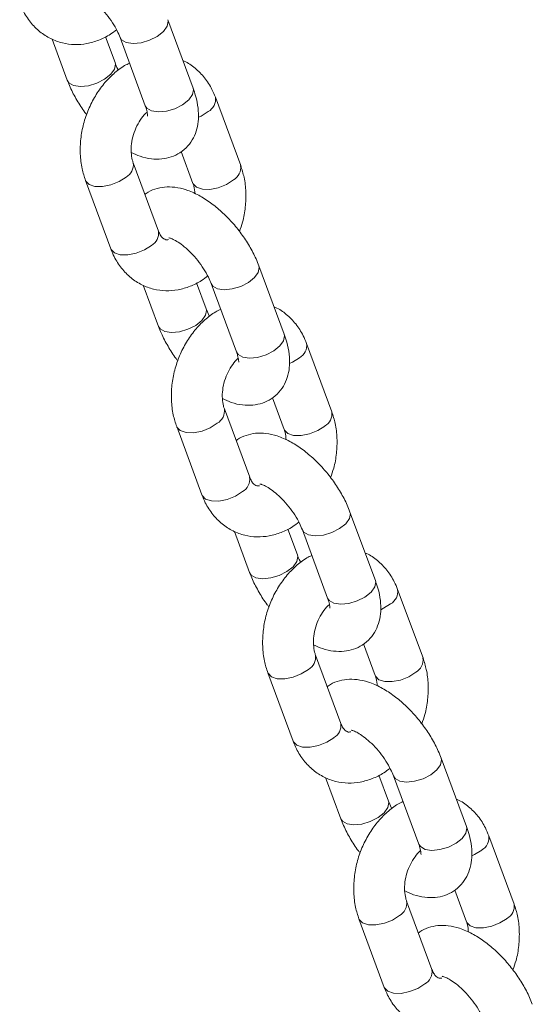
# Model space of a CAD drawing. Units: millimetres. Extents: x 0 to 2673, y 0 to 1893.
# Drawn here: x 1013 to 1019, y 975 to 987 of the extents above; entities that cross this region are included whole.
import ezdxf

# ---------------------------------------------------------------- set-up
doc = ezdxf.new("R2010")
doc.units = ezdxf.units.MM

msp = doc.modelspace()

# ---------------------------------------------------------------- linework, layer by layer
at = {"color": 7, "linetype": 'Continuous', "lineweight": 15, "ltscale": 45}
for p, q in [((1014.835, 985.922), (1014.536, 986.728)), ((1013.915, 986.223), (1013.802, 986.526)), ((1013.173, 986.498), (1013.352, 986.014)), ((1013.974, 986.519), (1014.272, 985.713)), ((1015.397, 985.008), (1015.098, 985.814)), ((1014.696, 985.173), (1014.834, 984.799)), ((1014.428, 984.235), (1014.129, 985.041)), ((1013.567, 984.833), (1013.865, 984.027)), ((1015.91, 983.021), (1015.611, 983.827)), ((1014.99, 983.321), (1014.877, 983.625)), ((1014.248, 983.597), (1014.427, 983.113)), ((1015.049, 983.618), (1015.347, 982.812)), ((1016.472, 982.107), (1016.173, 982.913)), ((1015.771, 982.272), (1015.909, 981.898)), ((1015.503, 981.334), (1015.204, 982.14)), ((1014.642, 981.932), (1014.94, 981.126)), ((1016.985, 980.119), (1016.686, 980.925)), ((1016.065, 980.42), (1015.952, 980.724)), ((1015.323, 980.696), (1015.502, 980.212)), ((1016.124, 980.717), (1016.422, 979.911)), ((1017.547, 979.205), (1017.248, 980.011)), ((1016.846, 979.371), (1016.984, 978.997)), ((1016.578, 978.433), (1016.279, 979.239)), ((1015.717, 979.03), (1016.015, 978.225)), ((1018.06, 977.218), (1017.761, 978.024)), ((1017.14, 977.519), (1017.027, 977.823)), ((1016.398, 977.795), (1016.577, 977.31)), ((1017.199, 977.816), (1017.497, 977.01)), ((1018.622, 976.304), (1018.323, 977.11)), ((1017.921, 976.469), (1018.059, 976.096)), ((1017.653, 975.532), (1017.354, 976.338)), ((1016.792, 976.129), (1017.09, 975.323))]:
    msp.add_line(p, q, dxfattribs=at)
at = {"color": 8, "linetype": 'Continuous', "lineweight": 15, "ltscale": 45, "flags": 128}
for points in [[(1013.974, 986.519), (1013.992, 986.49), (1014.047, 986.458), (1014.127, 986.446), (1014.223, 986.455), (1014.322, 986.485), (1014.413, 986.531), (1014.485, 986.589), (1014.529, 986.651), (1014.541, 986.709), (1014.536, 986.728)], [(1013.915, 986.223), (1013.919, 986.204), (1013.908, 986.145), (1013.864, 986.084), (1013.791, 986.026), (1013.7, 985.98), (1013.601, 985.95), (1013.506, 985.941), (1013.426, 985.953), (1013.371, 985.985), (1013.352, 986.014)], [(1014.272, 985.713), (1014.291, 985.684), (1014.346, 985.652), (1014.426, 985.64), (1014.521, 985.649), (1014.62, 985.679), (1014.712, 985.725), (1014.784, 985.783), (1014.828, 985.845), (1014.839, 985.903), (1014.835, 985.922)], [(1015.014, 985.645), (1014.931, 985.592), (1014.898, 985.577)], [(1013.567, 984.833), (1013.57, 984.826), (1013.609, 984.785), (1013.678, 984.763), (1013.767, 984.761), (1013.866, 984.781), (1013.962, 984.82), (1014.045, 984.873)], [(1015.313, 984.839), (1015.23, 984.786), (1015.133, 984.748), (1015.034, 984.728), (1014.945, 984.729), (1014.877, 984.752), (1014.837, 984.792), (1014.834, 984.801)], [(1013.865, 984.027), (1013.868, 984.02), (1013.908, 983.979), (1013.976, 983.957), (1014.065, 983.956), (1014.164, 983.975), (1014.261, 984.014), (1014.344, 984.067)], [(1015.049, 983.618), (1015.067, 983.589), (1015.122, 983.557), (1015.202, 983.545), (1015.298, 983.554), (1015.397, 983.584), (1015.488, 983.63), (1015.56, 983.688), (1015.604, 983.749), (1015.616, 983.808), (1015.611, 983.827)], [(1014.99, 983.322), (1014.994, 983.302), (1014.983, 983.244), (1014.939, 983.182), (1014.867, 983.125), (1014.775, 983.079), (1014.676, 983.049), (1014.581, 983.04), (1014.501, 983.052), (1014.446, 983.084), (1014.427, 983.113)], [(1015.347, 982.812), (1015.366, 982.783), (1015.421, 982.751), (1015.501, 982.739), (1015.596, 982.748), (1015.696, 982.778), (1015.787, 982.824), (1015.859, 982.882), (1015.903, 982.943), (1015.914, 983.002), (1015.91, 983.021)], [(1016.089, 982.744), (1016.006, 982.691), (1015.973, 982.675)], [(1014.642, 981.932), (1014.645, 981.925), (1014.684, 981.884), (1014.753, 981.862), (1014.842, 981.86), (1014.941, 981.88), (1015.037, 981.919), (1015.12, 981.971)], [(1016.388, 981.938), (1016.305, 981.885), (1016.208, 981.847), (1016.109, 981.827), (1016.02, 981.828), (1015.952, 981.851), (1015.912, 981.891), (1015.909, 981.9)], [(1014.94, 981.126), (1014.943, 981.119), (1014.983, 981.078), (1015.051, 981.056), (1015.14, 981.054), (1015.239, 981.074), (1015.336, 981.113), (1015.419, 981.166)], [(1016.124, 980.717), (1016.142, 980.688), (1016.197, 980.656), (1016.277, 980.644), (1016.373, 980.653), (1016.472, 980.683), (1016.563, 980.729), (1016.635, 980.786), (1016.68, 980.848), (1016.691, 980.907), (1016.686, 980.925)], [(1016.065, 980.421), (1016.069, 980.401), (1016.058, 980.343), (1016.014, 980.281), (1015.942, 980.224), (1015.85, 980.177), (1015.751, 980.148), (1015.656, 980.138), (1015.576, 980.15), (1015.521, 980.182), (1015.502, 980.212)], [(1016.422, 979.911), (1016.441, 979.882), (1016.496, 979.85), (1016.576, 979.838), (1016.671, 979.847), (1016.771, 979.877), (1016.862, 979.923), (1016.934, 979.981), (1016.978, 980.042), (1016.989, 980.101), (1016.985, 980.119)], [(1017.164, 979.843), (1017.081, 979.79), (1017.048, 979.774)], [(1015.717, 979.03), (1015.72, 979.024), (1015.759, 978.983), (1015.828, 978.96), (1015.917, 978.959), (1016.016, 978.979), (1016.112, 979.017), (1016.195, 979.07)], [(1017.463, 979.037), (1017.38, 978.984), (1017.283, 978.945), (1017.184, 978.926), (1017.095, 978.927), (1017.027, 978.949), (1016.987, 978.99), (1016.984, 978.998)], [(1016.015, 978.225), (1016.018, 978.218), (1016.058, 978.177), (1016.126, 978.155), (1016.215, 978.153), (1016.314, 978.173), (1016.411, 978.212), (1016.494, 978.264)], [(1017.199, 977.815), (1017.217, 977.786), (1017.272, 977.754), (1017.352, 977.742), (1017.448, 977.752), (1017.547, 977.781), (1017.638, 977.828), (1017.71, 977.885), (1017.755, 977.947), (1017.766, 978.005), (1017.761, 978.024)], [(1017.14, 977.519), (1017.144, 977.5), (1017.133, 977.442), (1017.089, 977.38), (1017.017, 977.323), (1016.925, 977.276), (1016.826, 977.246), (1016.731, 977.237), (1016.651, 977.249), (1016.596, 977.281), (1016.577, 977.31)], [(1017.497, 977.01), (1017.516, 976.981), (1017.571, 976.949), (1017.651, 976.936), (1017.746, 976.946), (1017.846, 976.976), (1017.937, 977.022), (1018.009, 977.079), (1018.053, 977.141), (1018.064, 977.199), (1018.06, 977.218)], [(1018.239, 976.941), (1018.156, 976.889), (1018.123, 976.873)], [(1016.792, 976.129), (1016.795, 976.122), (1016.834, 976.082), (1016.903, 976.059), (1016.992, 976.058), (1017.091, 976.078), (1017.187, 976.116), (1017.27, 976.169)], [(1018.538, 976.136), (1018.455, 976.083), (1018.358, 976.044), (1018.259, 976.024), (1018.17, 976.026), (1018.102, 976.048), (1018.062, 976.089), (1018.059, 976.097)], [(1017.09, 975.323), (1017.093, 975.316), (1017.133, 975.276), (1017.201, 975.253), (1017.29, 975.252), (1017.389, 975.272), (1017.486, 975.31), (1017.569, 975.363)]]:
    msp.add_lwpolyline(points, dxfattribs=at)
at = {"color": 8, "linetype": 'Continuous', "lineweight": 15, "ltscale": 2025}
for centre, radius, start, end in [((1014.936, 985.789), 0.164, 298.4651, 8.5573), ((1013.966, 985.018), 0.165, 298.6164, 7.6683), ((1015.234, 984.984), 0.164, 298.4683, 8.5386), ((1014.265, 984.211), 0.164, 298.4738, 8.5061), ((1016.011, 982.888), 0.164, 298.4651, 8.5573), ((1015.041, 982.117), 0.165, 298.6164, 7.6683), ((1016.309, 982.082), 0.164, 298.4683, 8.5386), ((1015.34, 981.31), 0.164, 298.4738, 8.5061), ((1017.086, 979.987), 0.164, 298.4651, 8.5573), ((1016.116, 979.215), 0.165, 298.6164, 7.6683), ((1017.384, 979.181), 0.164, 298.4683, 8.5386), ((1016.415, 978.409), 0.164, 298.4738, 8.5061), ((1018.161, 977.086), 0.164, 298.4651, 8.5573), ((1017.191, 976.314), 0.165, 298.6164, 7.6683), ((1018.459, 976.28), 0.164, 298.4683, 8.5386), ((1017.49, 975.507), 0.164, 298.4738, 8.5061)]:
    msp.add_arc(centre, radius, start, end, dxfattribs=at)
at = {"color": 7, "linetype": 'Continuous', "lineweight": 15, "ltscale": 45}
for points, knots in [([(1013.473, 987.058), (1013.476, 987.057), (1013.481, 987.057), (1013.525, 987.042), (1013.585, 987.008), (1013.658, 986.954), (1013.738, 986.88), (1013.817, 986.791), (1013.887, 986.693), (1013.941, 986.599), (1013.963, 986.544), (1013.974, 986.519)], [0, 0, 0, 0, 0.096563, 0.195378, 0.299491, 0.411023, 0.528849, 0.650763, 0.77442, 0.897229, 1, 1, 1, 1]), ([(1012.79, 986.928), (1012.803, 986.897), (1012.836, 986.815), (1012.913, 986.696), (1013.024, 986.583), (1013.153, 986.5), (1013.293, 986.449), (1013.438, 986.43), (1013.584, 986.442), (1013.726, 986.484), (1013.844, 986.54), (1013.909, 986.591), (1013.933, 986.609)], [0, 0, 0, 0, 0.0693554, 0.1851339, 0.2990734, 0.4093674, 0.5163666, 0.621384, 0.7257102, 0.830989, 0.9385018, 1, 1, 1, 1]), ([(1014.086, 986.216), (1014.066, 986.206), (1013.999, 986.175), (1013.896, 986.092), (1013.779, 985.973), (1013.679, 985.83), (1013.598, 985.671), (1013.54, 985.5), (1013.507, 985.322), (1013.501, 985.144), (1013.52, 984.978), (1013.552, 984.878), (1013.567, 984.833)], [0, 0, 0, 0, 0.043488, 0.147263, 0.253302, 0.360824, 0.469095, 0.577786, 0.686993, 0.796856, 0.907506, 1, 1, 1, 1]), ([(1013.956, 986.133), (1013.953, 986.137), (1013.934, 986.169), (1013.924, 986.198), (1013.915, 986.223)], [0, 0, 0, 0, 0.143919, 1, 1, 1, 1]), ([(1015.098, 985.814), (1015.085, 985.844), (1015.052, 985.927), (1014.975, 986.046), (1014.864, 986.157), (1014.774, 986.223), (1014.721, 986.242), (1014.716, 986.243)], [0, 0, 0, 0, 0.164506, 0.439125, 0.709382, 0.970992, 1, 1, 1, 1]), ([(1013.352, 986.014), (1013.363, 985.987), (1013.394, 985.908), (1013.462, 985.781), (1013.53, 985.671), (1013.574, 985.617), (1013.582, 985.609)], [0, 0, 0, 0, 0.19798, 0.566908, 0.929973, 1, 1, 1, 1]), ([(1014.106, 985.163), (1014.141, 985.147), (1014.218, 985.111), (1014.339, 985.085), (1014.463, 985.082), (1014.578, 985.106), (1014.686, 985.157), (1014.776, 985.235), (1014.843, 985.333), (1014.884, 985.441), (1014.902, 985.56), (1014.897, 985.689), (1014.873, 985.812), (1014.845, 985.891), (1014.835, 985.922)], [0, 0, 0, 0, 0.077973, 0.173174, 0.259625, 0.340719, 0.419389, 0.50386, 0.58443, 0.664168, 0.747305, 0.837626, 0.936884, 1, 1, 1, 1]), ([(1014.272, 985.713), (1014.277, 985.7), (1014.29, 985.661), (1014.299, 985.615), (1014.298, 985.589), (1014.299, 985.593), (1014.299, 985.595)], [0, 0, 0, 0, 0.203498, 0.569199, 0.884468, 1, 1, 1, 1]), ([(1014.129, 985.041), (1014.125, 985.053), (1014.114, 985.087), (1014.103, 985.162), (1014.106, 985.266), (1014.129, 985.374), (1014.171, 985.478), (1014.226, 985.567), (1014.27, 985.621), (1014.292, 985.637), (1014.293, 985.638)], [0, 0, 0, 0, 0.0729175, 0.224831, 0.3776011, 0.5311998, 0.6853723, 0.8388594, 0.9905424, 1, 1, 1, 1]), ([(1015.382, 984.232), (1015.395, 984.268), (1015.429, 984.361), (1015.455, 984.519), (1015.462, 984.697), (1015.443, 984.863), (1015.411, 984.962), (1015.397, 985.008)], [0, 0, 0, 0, 0.142378, 0.364205, 0.587363, 0.812122, 1, 1, 1, 1]), ([(1014.834, 984.799), (1014.838, 984.788), (1014.85, 984.754), (1014.854, 984.708), (1014.858, 984.677)], [0, 0, 0, 0, 0.3261471, 1, 1, 1, 1]), ([(1015.611, 983.827), (1015.6, 983.854), (1015.57, 983.932), (1015.502, 984.06), (1015.406, 984.207), (1015.295, 984.344), (1015.172, 984.467), (1015.04, 984.575), (1014.9, 984.664), (1014.76, 984.725), (1014.625, 984.756), (1014.5, 984.759), (1014.386, 984.734), (1014.306, 984.702), (1014.273, 984.672), (1014.268, 984.668)], [0, 0, 0, 0, 0.0489028, 0.1400312, 0.2297117, 0.3187792, 0.4081755, 0.498674, 0.5915649, 0.688355, 0.771875, 0.8477178, 0.9188613, 0.9878787, 1, 1, 1, 1]), ([(1014.545, 984.136), (1014.539, 984.135), (1014.518, 984.132), (1014.503, 984.138), (1014.479, 984.151), (1014.451, 984.183), (1014.435, 984.22), (1014.428, 984.235)], [0, 0, 0, 0, 0.111626, 0.367614, 0.621425, 0.836046, 1, 1, 1, 1]), ([(1014.548, 984.156), (1014.551, 984.156), (1014.556, 984.156), (1014.6, 984.14), (1014.66, 984.107), (1014.733, 984.053), (1014.813, 983.979), (1014.892, 983.89), (1014.962, 983.792), (1015.016, 983.698), (1015.038, 983.643), (1015.049, 983.618)], [0, 0, 0, 0, 0.096563, 0.195378, 0.299491, 0.411023, 0.528849, 0.650763, 0.77442, 0.897229, 1, 1, 1, 1]), ([(1013.865, 984.027), (1013.878, 983.996), (1013.911, 983.914), (1013.988, 983.795), (1014.099, 983.682), (1014.228, 983.599), (1014.368, 983.548), (1014.513, 983.529), (1014.659, 983.54), (1014.801, 983.582), (1014.919, 983.638), (1014.984, 983.689), (1015.008, 983.708)], [0, 0, 0, 0, 0.0693554, 0.1851339, 0.2990734, 0.4093674, 0.5163666, 0.621384, 0.7257102, 0.830989, 0.9385018, 1, 1, 1, 1]), ([(1015.161, 983.314), (1015.141, 983.305), (1015.074, 983.273), (1014.971, 983.191), (1014.854, 983.071), (1014.754, 982.929), (1014.673, 982.769), (1014.615, 982.598), (1014.582, 982.421), (1014.576, 982.242), (1014.595, 982.077), (1014.627, 981.977), (1014.642, 981.932)], [0, 0, 0, 0, 0.043488, 0.147263, 0.253302, 0.360824, 0.469095, 0.577786, 0.686993, 0.796856, 0.907506, 1, 1, 1, 1]), ([(1015.031, 983.232), (1015.028, 983.236), (1015.009, 983.268), (1014.999, 983.297), (1014.99, 983.321)], [0, 0, 0, 0, 0.143919, 1, 1, 1, 1]), ([(1016.173, 982.913), (1016.16, 982.943), (1016.127, 983.025), (1016.05, 983.145), (1015.939, 983.256), (1015.849, 983.322), (1015.796, 983.34), (1015.791, 983.342)], [0, 0, 0, 0, 0.164506, 0.439125, 0.709382, 0.970992, 1, 1, 1, 1]), ([(1014.427, 983.113), (1014.438, 983.086), (1014.469, 983.007), (1014.537, 982.88), (1014.605, 982.77), (1014.649, 982.716), (1014.657, 982.707)], [0, 0, 0, 0, 0.19798, 0.566908, 0.929973, 1, 1, 1, 1]), ([(1015.181, 982.262), (1015.216, 982.246), (1015.293, 982.209), (1015.414, 982.184), (1015.538, 982.181), (1015.654, 982.205), (1015.761, 982.256), (1015.851, 982.333), (1015.918, 982.432), (1015.959, 982.54), (1015.977, 982.658), (1015.972, 982.788), (1015.948, 982.91), (1015.92, 982.99), (1015.91, 983.021)], [0, 0, 0, 0, 0.077973, 0.173174, 0.259625, 0.340719, 0.419389, 0.50386, 0.58443, 0.664168, 0.747305, 0.837626, 0.936884, 1, 1, 1, 1]), ([(1015.347, 982.812), (1015.352, 982.798), (1015.365, 982.759), (1015.374, 982.714), (1015.373, 982.688), (1015.374, 982.692), (1015.374, 982.693)], [0, 0, 0, 0, 0.203498, 0.569199, 0.884468, 1, 1, 1, 1]), ([(1015.204, 982.14), (1015.2, 982.151), (1015.189, 982.186), (1015.178, 982.261), (1015.181, 982.365), (1015.204, 982.473), (1015.246, 982.577), (1015.301, 982.666), (1015.345, 982.72), (1015.367, 982.735), (1015.368, 982.736)], [0, 0, 0, 0, 0.072917, 0.224831, 0.377601, 0.5312, 0.685372, 0.838859, 0.990542, 1, 1, 1, 1]), ([(1016.457, 981.331), (1016.47, 981.367), (1016.504, 981.46), (1016.53, 981.618), (1016.537, 981.796), (1016.518, 981.962), (1016.486, 982.061), (1016.472, 982.107)], [0, 0, 0, 0, 0.142378, 0.364205, 0.587363, 0.812122, 1, 1, 1, 1]), ([(1015.909, 981.898), (1015.913, 981.887), (1015.925, 981.853), (1015.929, 981.807), (1015.933, 981.776)], [0, 0, 0, 0, 0.326147, 1, 1, 1, 1]), ([(1016.686, 980.925), (1016.675, 980.953), (1016.645, 981.031), (1016.577, 981.159), (1016.481, 981.306), (1016.37, 981.442), (1016.247, 981.566), (1016.115, 981.674), (1015.975, 981.763), (1015.835, 981.824), (1015.7, 981.855), (1015.575, 981.858), (1015.461, 981.832), (1015.381, 981.801), (1015.348, 981.771), (1015.343, 981.767)], [0, 0, 0, 0, 0.0489028, 0.1400312, 0.2297117, 0.3187792, 0.4081755, 0.498674, 0.5915649, 0.688355, 0.771875, 0.8477178, 0.9188613, 0.9878787, 1, 1, 1, 1]), ([(1015.62, 981.235), (1015.614, 981.234), (1015.593, 981.231), (1015.578, 981.237), (1015.554, 981.25), (1015.526, 981.282), (1015.51, 981.318), (1015.503, 981.334)], [0, 0, 0, 0, 0.111626, 0.367614, 0.621425, 0.836046, 1, 1, 1, 1]), ([(1015.623, 981.255), (1015.626, 981.255), (1015.631, 981.255), (1015.675, 981.239), (1015.735, 981.206), (1015.808, 981.151), (1015.888, 981.078), (1015.967, 980.989), (1016.037, 980.891), (1016.091, 980.796), (1016.113, 980.742), (1016.124, 980.717)], [0, 0, 0, 0, 0.096563, 0.195378, 0.299491, 0.411023, 0.528849, 0.650763, 0.77442, 0.897229, 1, 1, 1, 1]), ([(1014.94, 981.126), (1014.953, 981.095), (1014.986, 981.013), (1015.063, 980.894), (1015.174, 980.781), (1015.303, 980.697), (1015.443, 980.646), (1015.588, 980.628), (1015.734, 980.639), (1015.876, 980.681), (1015.994, 980.737), (1016.059, 980.788), (1016.083, 980.807)], [0, 0, 0, 0, 0.069355, 0.185134, 0.299073, 0.409367, 0.516367, 0.621384, 0.72571, 0.830989, 0.938502, 1, 1, 1, 1]), ([(1016.236, 980.413), (1016.216, 980.404), (1016.149, 980.372), (1016.046, 980.29), (1015.929, 980.17), (1015.829, 980.027), (1015.748, 979.868), (1015.69, 979.697), (1015.658, 979.52), (1015.652, 979.341), (1015.67, 979.175), (1015.702, 979.076), (1015.717, 979.03)], [0, 0, 0, 0, 0.043488, 0.147263, 0.253302, 0.360824, 0.469095, 0.577786, 0.686993, 0.796856, 0.907506, 1, 1, 1, 1]), ([(1016.106, 980.33), (1016.103, 980.335), (1016.084, 980.367), (1016.074, 980.396), (1016.065, 980.42)], [0, 0, 0, 0, 0.143919, 1, 1, 1, 1]), ([(1017.248, 980.011), (1017.235, 980.042), (1017.202, 980.124), (1017.125, 980.244), (1017.014, 980.354), (1016.924, 980.42), (1016.871, 980.439), (1016.866, 980.441)], [0, 0, 0, 0, 0.1645062, 0.4391252, 0.7093818, 0.9709919, 1, 1, 1, 1]), ([(1015.502, 980.212), (1015.513, 980.184), (1015.544, 980.106), (1015.612, 979.978), (1015.68, 979.869), (1015.724, 979.815), (1015.732, 979.806)], [0, 0, 0, 0, 0.19798, 0.566908, 0.929973, 1, 1, 1, 1]), ([(1016.256, 979.361), (1016.291, 979.345), (1016.368, 979.308), (1016.489, 979.283), (1016.613, 979.279), (1016.729, 979.303), (1016.836, 979.355), (1016.926, 979.432), (1016.993, 979.53), (1017.034, 979.639), (1017.052, 979.757), (1017.047, 979.887), (1017.023, 980.009), (1016.995, 980.089), (1016.985, 980.119)], [0, 0, 0, 0, 0.077973, 0.173174, 0.259625, 0.340719, 0.419389, 0.50386, 0.58443, 0.664168, 0.747305, 0.837626, 0.936884, 1, 1, 1, 1]), ([(1016.422, 979.911), (1016.427, 979.897), (1016.44, 979.858), (1016.449, 979.813), (1016.448, 979.787), (1016.449, 979.791), (1016.449, 979.792)], [0, 0, 0, 0, 0.203498, 0.569199, 0.884468, 1, 1, 1, 1]), ([(1016.279, 979.239), (1016.276, 979.25), (1016.264, 979.285), (1016.253, 979.36), (1016.256, 979.463), (1016.279, 979.572), (1016.321, 979.676), (1016.376, 979.764), (1016.42, 979.818), (1016.442, 979.834), (1016.443, 979.835)], [0, 0, 0, 0, 0.0729175, 0.224831, 0.3776011, 0.5311998, 0.6853723, 0.8388594, 0.9905424, 1, 1, 1, 1]), ([(1017.532, 978.43), (1017.545, 978.466), (1017.579, 978.559), (1017.605, 978.716), (1017.612, 978.895), (1017.593, 979.06), (1017.561, 979.16), (1017.547, 979.205)], [0, 0, 0, 0, 0.142378, 0.364205, 0.587363, 0.812122, 1, 1, 1, 1]), ([(1016.984, 978.997), (1016.988, 978.986), (1017, 978.951), (1017.004, 978.906), (1017.008, 978.875)], [0, 0, 0, 0, 0.3261471, 1, 1, 1, 1]), ([(1017.761, 978.024), (1017.75, 978.051), (1017.72, 978.13), (1017.652, 978.258), (1017.556, 978.404), (1017.445, 978.541), (1017.322, 978.665), (1017.19, 978.773), (1017.05, 978.861), (1016.91, 978.923), (1016.775, 978.953), (1016.65, 978.957), (1016.536, 978.931), (1016.456, 978.899), (1016.423, 978.87), (1016.418, 978.865)], [0, 0, 0, 0, 0.0489028, 0.1400312, 0.2297117, 0.3187792, 0.4081755, 0.498674, 0.5915649, 0.688355, 0.771875, 0.8477178, 0.9188613, 0.9878787, 1, 1, 1, 1]), ([(1016.695, 978.334), (1016.689, 978.333), (1016.668, 978.329), (1016.653, 978.336), (1016.629, 978.349), (1016.601, 978.381), (1016.585, 978.417), (1016.578, 978.433)], [0, 0, 0, 0, 0.111626, 0.367614, 0.621425, 0.836046, 1, 1, 1, 1]), ([(1016.698, 978.354), (1016.701, 978.354), (1016.706, 978.353), (1016.75, 978.338), (1016.81, 978.304), (1016.883, 978.25), (1016.963, 978.177), (1017.042, 978.088), (1017.112, 977.99), (1017.166, 977.895), (1017.188, 977.841), (1017.199, 977.816)], [0, 0, 0, 0, 0.096563, 0.195378, 0.299491, 0.411023, 0.528849, 0.650763, 0.77442, 0.897229, 1, 1, 1, 1]), ([(1016.015, 978.225), (1016.028, 978.194), (1016.061, 978.112), (1016.138, 977.993), (1016.249, 977.879), (1016.378, 977.796), (1016.518, 977.745), (1016.663, 977.726), (1016.809, 977.738), (1016.951, 977.78), (1017.069, 977.836), (1017.134, 977.887), (1017.158, 977.905)], [0, 0, 0, 0, 0.0693554, 0.1851339, 0.2990734, 0.4093674, 0.5163666, 0.621384, 0.7257102, 0.830989, 0.9385018, 1, 1, 1, 1]), ([(1017.311, 977.512), (1017.291, 977.503), (1017.224, 977.471), (1017.121, 977.389), (1017.004, 977.269), (1016.904, 977.126), (1016.823, 976.967), (1016.765, 976.796), (1016.733, 976.619), (1016.727, 976.44), (1016.745, 976.274), (1016.777, 976.175), (1016.792, 976.129)], [0, 0, 0, 0, 0.043488, 0.147263, 0.253302, 0.360824, 0.469095, 0.577786, 0.686993, 0.796856, 0.907506, 1, 1, 1, 1]), ([(1017.181, 977.429), (1017.178, 977.434), (1017.16, 977.466), (1017.149, 977.494), (1017.14, 977.519)], [0, 0, 0, 0, 0.143919, 1, 1, 1, 1]), ([(1018.323, 977.11), (1018.31, 977.141), (1018.277, 977.223), (1018.2, 977.343), (1018.089, 977.453), (1017.999, 977.519), (1017.946, 977.538), (1017.941, 977.54)], [0, 0, 0, 0, 0.164506, 0.439125, 0.709382, 0.970992, 1, 1, 1, 1]), ([(1016.577, 977.31), (1016.588, 977.283), (1016.619, 977.205), (1016.687, 977.077), (1016.755, 976.968), (1016.8, 976.914), (1016.807, 976.905)], [0, 0, 0, 0, 0.19798, 0.566908, 0.929973, 1, 1, 1, 1]), ([(1017.331, 976.46), (1017.366, 976.443), (1017.443, 976.407), (1017.564, 976.382), (1017.688, 976.378), (1017.804, 976.402), (1017.911, 976.453), (1018.001, 976.531), (1018.068, 976.629), (1018.109, 976.738), (1018.127, 976.856), (1018.122, 976.986), (1018.098, 977.108), (1018.07, 977.187), (1018.06, 977.218)], [0, 0, 0, 0, 0.077973, 0.173174, 0.259625, 0.340719, 0.419389, 0.50386, 0.58443, 0.664168, 0.747305, 0.837626, 0.936884, 1, 1, 1, 1]), ([(1017.497, 977.01), (1017.502, 976.996), (1017.515, 976.957), (1017.524, 976.912), (1017.523, 976.886), (1017.524, 976.89), (1017.524, 976.891)], [0, 0, 0, 0, 0.203498, 0.569199, 0.884468, 1, 1, 1, 1]), ([(1017.354, 976.338), (1017.351, 976.349), (1017.339, 976.384), (1017.328, 976.459), (1017.331, 976.562), (1017.354, 976.67), (1017.396, 976.775), (1017.451, 976.863), (1017.495, 976.917), (1017.517, 976.933), (1017.518, 976.934)], [0, 0, 0, 0, 0.0729175, 0.224831, 0.3776011, 0.5311998, 0.6853723, 0.8388594, 0.9905424, 1, 1, 1, 1]), ([(1018.607, 975.528), (1018.62, 975.565), (1018.654, 975.658), (1018.68, 975.815), (1018.687, 975.993), (1018.668, 976.159), (1018.636, 976.259), (1018.622, 976.304)], [0, 0, 0, 0, 0.142378, 0.364205, 0.587363, 0.812122, 1, 1, 1, 1]), ([(1018.059, 976.096), (1018.063, 976.085), (1018.075, 976.05), (1018.08, 976.004), (1018.083, 975.974)], [0, 0, 0, 0, 0.326147, 1, 1, 1, 1]), ([(1018.836, 975.123), (1018.826, 975.15), (1018.795, 975.229), (1018.727, 975.357), (1018.631, 975.503), (1018.52, 975.64), (1018.397, 975.764), (1018.265, 975.872), (1018.125, 975.96), (1017.985, 976.021), (1017.85, 976.052), (1017.725, 976.056), (1017.611, 976.03), (1017.531, 975.998), (1017.498, 975.969), (1017.493, 975.964)], [0, 0, 0, 0, 0.048903, 0.140031, 0.229712, 0.318779, 0.408176, 0.498674, 0.591565, 0.688355, 0.771875, 0.847718, 0.918861, 0.987879, 1, 1, 1, 1]), ([(1017.77, 975.433), (1017.764, 975.432), (1017.743, 975.428), (1017.728, 975.434), (1017.704, 975.447), (1017.676, 975.48), (1017.66, 975.516), (1017.653, 975.532)], [0, 0, 0, 0, 0.111626, 0.367614, 0.621425, 0.836046, 1, 1, 1, 1]), ([(1017.773, 975.453), (1017.776, 975.453), (1017.781, 975.452), (1017.825, 975.437), (1017.885, 975.403), (1017.958, 975.349), (1018.038, 975.276), (1018.117, 975.186), (1018.187, 975.089), (1018.241, 974.994), (1018.264, 974.939), (1018.274, 974.915)], [0, 0, 0, 0, 0.096563, 0.195378, 0.299491, 0.411023, 0.528849, 0.650763, 0.77442, 0.897229, 1, 1, 1, 1]), ([(1017.09, 975.323), (1017.103, 975.293), (1017.136, 975.21), (1017.213, 975.091), (1017.324, 974.978), (1017.453, 974.895), (1017.593, 974.844), (1017.738, 974.825), (1017.884, 974.837), (1018.026, 974.879), (1018.144, 974.935), (1018.209, 974.986), (1018.233, 975.004)], [0, 0, 0, 0, 0.069355, 0.185134, 0.299073, 0.409367, 0.516367, 0.621384, 0.72571, 0.830989, 0.938502, 1, 1, 1, 1])]:
    msp.add_open_spline(points, degree=3, knots=knots, dxfattribs=at)

doc.saveas('drawing.dxf')
